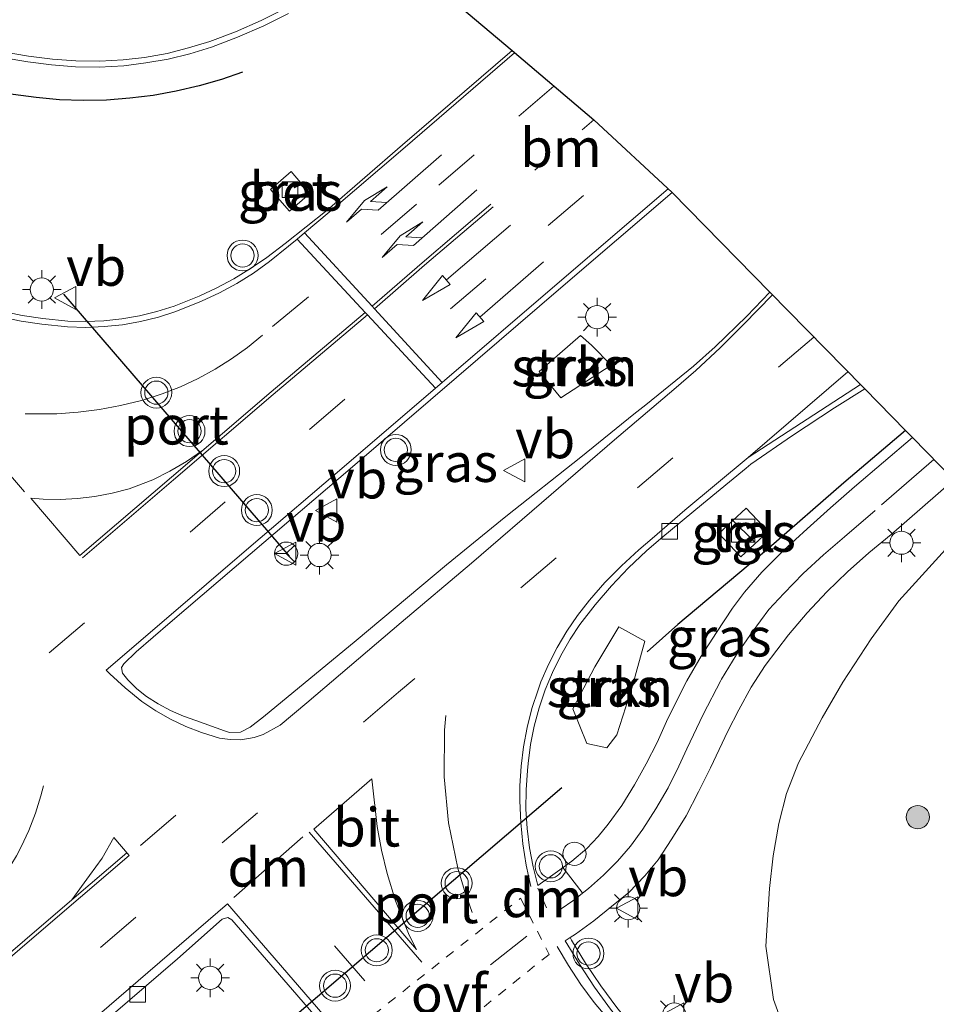
# Model space of a CAD drawing. Units: metres. Extents: x 153541 to 160000, y 462499 to 468753.
# Drawn here: x 156142 to 156201, y 467312 to 467376 of the extents above; entities that cross this region are included whole.
import ezdxf
from ezdxf.enums import TextEntityAlignment as Align

# ---------------------------------------------------------------- set-up
doc = ezdxf.new("R2010")
doc.units = ezdxf.units.M
for name, pattern in [('VW-1-3_STREEP', [4, 1, -3]), ('VW-3-9_STREEP', [12, 3, -9]), ('VW-6060_STREEP', [1.2, 0.6, -0.6])]:
    doc.linetypes.add(name, pattern=pattern)
doc.layers.get('0').update_dxf_attribs({"lineweight": 25})
for name, color, linetype, lineweight in [('B-ME-AL-OVERIG-S-B1', 7, 'Continuous', 18), ('B-ME-GR-BOOM-S-B1', 93, 'Continuous', 18), ('B-ME-GR-STRUIKEN-GV-B6', 93, 'Continuous', 18), ('B-ME-GW-KRUINLIJN-L-B1', 93, 'Continuous', 18), ('B-ME-IE-GRASLAND-GV-B6', 93, 'Continuous', 18), ('B-ME-IE-INRICHTINGSELEMENT-S-B1', 253, 'Continuous', 18), ('B-ME-IE-MEUBILAIR_WEGMEUBILAIR-LICHTMAST-S-B1', 8, 'Continuous', 18), ('B-ME-IE-TERREINAFSCHEIDING-HAAG-L-B1', 10, 'Continuous', 25), ('B-ME-IE-TERREINAFSCHEIDING-SCHRIKHEK-L-B1', 10, 'Continuous', 25), ('B-ME-KG-KADASTRAAL-OPNAMEDTMGRENS-L-B1', 10, 'Continuous', 25), ('B-ME-VH-VERH_SOORT-BETON-OVERIG-GV-B6', 8, 'IE-TERREINAFSCHEIDING-NATUURLIJK-HOUTWAL', 18), ('B-ME-VH-VERH_SOORT-BITUMEN-GV-B6', 8, 'IE-TERREINAFSCHEIDING-NATUURLIJK-HOUTWAL', 18), ('B-ME-VH-VERH_SOORT-TEGELS-GV-B6', 8, 'Continuous', 18), ('B-ME-VV-KOLK-S-B1', 8, 'Continuous', 18), ('B-ME-VW-MARKERING-13STREEP-045-L-B1', 255, 'VW-1-3_STREEP', 18), ('B-ME-VW-MARKERING-39STREEP-015-L-B1', 255, 'VW-3-9_STREEP', 18), ('B-ME-VW-MARKERING-6060STRP10-GV-B6', 255, 'VW-6060_STREEP', 18), ('B-ME-VW-MARKERING-DRIEHOEK-L-B1', 7, 'VW-HAAIETAND70-R-B', 18), ('B-ME-VW-MARKERING-PIJLRD750-S-B1', 7, 'Continuous', 18), ('B-ME-VW-MARKERING-PIJLRE750-S-B1', 7, 'Continuous', 18), ('B-ME-VW-MARKERING-STREEP-015-L-B1', 7, 'Continuous', 18), ('B-ME-VW-MEUBILAIR_WEGMEUBILAIR-RONA-S-B1', 8, 'Continuous', 18), ('B-ME-VW-MEUBILAIR_WEGMEUBILAIR-VERKEERSBORD-S-B1', 8, 'Continuous', 18), ('B-ME-VW-MEUBILAIR_WEGMEUBILAIR-VERKEERSLICHT-S-B1', 13, 'Continuous', 18), ('B-ME-VW-PORTAAL-L-B1', 10, 'Continuous', 25)]:
    doc.layers.add(name, color=color, linetype=linetype, lineweight=lineweight)
doc.styles.add('NLCS-ISO', font='NLCS-ISO.TTF')
doc.linetypes.add('IE-TERREINAFSCHEIDING-NATUURLIJK-HOUTWAL', pattern='A,7,-1.5,[67,NLCS.SHX,S=0.75,R=45,X=0,Y=0],-1.5,7,-1.5,[70,NLCS.SHX,S=0.75,R=0,X=0,Y=0],-1.5', length=20)
doc.linetypes.add('VW-HAAIETAND70-R-B', pattern='A,0,-0.5,[153,NLCS.SHX,S=1,R=180,X=-0.375,Y=0],-0.5', length=1)

# ---------------------------------------------------------------- blocks, each defined once
blk = doc.blocks.new('dtb')
blk.add_circle((0, 0), 0.75)
blk = doc.blocks.new('kast')
blk.add_line((-0.75, -0.75), (0.75, 0.75))
blk.add_lwpolyline([(-0.75, 0.75), (0.75, 0.75), (0.75, -0.75), (-0.75, -0.75)], close=True)
blk = doc.blocks.new('verkeersbord')
for p, q in [((0, 0.75), (-0.75, -0.625)), ((0.75, -0.625), (0, 0.75)), ((-0.75, -0.625), (0.75, -0.625))]:
    blk.add_line(p, q)
blk = doc.blocks.new('verkeerslicht')
for radius in [1, 0.75]:
    blk.add_circle((0, 0), radius)
blk = doc.blocks.new('wegwijzer')
for q in [(0, 0.75), (-0.53, -0.53), (0.53, -0.53)]:
    blk.add_line((0, 0), q)
blk.add_circle((0, 0), 0.75)
blk = doc.blocks.new('boom')
blk.add_hatch(color=256).paths.add_polyline_path([(-0.75, 0, 1), (0.75, 0, 1)])
blk.add_circle((0, 0), 0.75)
blk = doc.blocks.new('kolk')
blk.add_lwpolyline([(-0.5, -0.5), (0.5, -0.5), (0.5, 0.5), (-0.5, 0.5)], close=True)
blk = doc.blocks.new('lantaarnpaal')
for p, q in [((-0.884, 0.884), (-0.53, 0.53)), ((0, 0.75), (0, 1.25)), ((0.53, 0.53), (0.884, 0.884)), ((-0.75, 0), (-1.25, 0)), ((0.75, 0), (1.25, 0)), ((-0.53, -0.53), (-0.884, -0.884)), ((0.53, -0.53), (0.884, -0.884)), ((0, -0.75), (0, -1.25))]:
    blk.add_line(p, q)
blk.add_circle((0, 0), 0.75)
blk = doc.blocks.new('pijl')
for p, q in [((0, 0, 0.1), (5.45, 0, 0.1)), ((7.5, 0, 0.1), (5.45, 0.375, 0.1)), ((5.45, 0.375, 0.1), (5.45, -0.375, 0.1)), ((5.45, -0.375, 0.1), (7.5, 0, 0.1))]:
    blk.add_line(p, q)
blk = doc.blocks.new('pijlr')
for p, q in [((0, 0, 0.1), (5.45, 0, 0.1)), ((5.45, -0.75, 0.1), (4.7, 0, 0.1)), ((6.2, -0.75, 0.1), (5.45, 0, 0.1)), ((4, -0.75, 0.1), (5.45, -0.75, 0.1)), ((5.7, -1.05, 0.1), (4, -0.75, 0.1)), ((7.5, -0.75, 0.1), (5.7, -1.05, 0.1)), ((7.5, -0.75, 0.1), (6.2, -0.75, 0.1))]:
    blk.add_line(p, q)

msp = doc.modelspace()

# ---------------------------------------------------------------- linework, layer by layer
at = {"layer": 'B-ME-GR-STRUIKEN-GV-B6'}
for points in [[(156180.3665, 467353.3098, 8.7346), (156177.1204, 467351.1889, 8.955), (156175.7322, 467352.8896, 8.995), (156178.3986, 467355.2231, 8.8265), (156179.104, 467354.597, 8.805), (156180.3665, 467353.3098, 8.7346)], [(156180.7318, 467329.4008, 8.765), (156180.0892, 467328.5617, 8.78), (156178.8046, 467328.8331, 8.78), (156177.8905, 467331.0789, 8.865), (156179.3127, 467333.8032, 8.755), (156180.8778, 467336.3916, 8.67), (156182.5488, 467335.4559, 8.58), (156181.712, 467332.4214, 8.65), (156180.7318, 467329.4008, 8.765)]]:
    msp.add_polyline3d(points, dxfattribs=at)
at = {"layer": 'B-ME-GW-KRUINLIJN-L-B1'}
msp.add_polyline3d([(156204.404, 467343.97, 7.6528), (156202.6208, 467342.0935, 7.7323), (156198.964, 467338.056, 7.901), (156197.1801, 467335.612, 7.7883), (156195.3434, 467332.809, 7.8476), (156194.0158, 467330.5048, 7.9253), (156192.4754, 467327.5854, 8.0219), (156191.6959, 467325.6034, 8.073), (156191.2083, 467323.668, 8.1574), (156190.8431, 467321.5823, 8.2096), (156190.6108, 467319.4537, 8.2881), (156190.3685, 467315.7422, 8.3582), (156190.8601, 467312.2781, 8.3994), (156191.8071, 467309.6735, 8.4282), (156193.03, 467307.428, 8.451), (156195.355, 467303.754, 8.451), (156198.707, 467299.48, 8.426), (156209.2123, 467287.0018, 8.174), (156219.1878, 467275.3398, 8.0566), (156227.5887, 467265.6499, 7.9339), (156233.5882, 467258.4615, 7.7787), (156239.4195, 467251.0033, 7.6712), (156245.5665, 467243.2284, 7.5115), (156253.8131, 467232.3535, 7.1831)], dxfattribs=at)
at = {"layer": 'B-ME-IE-GRASLAND-GV-B6'}
for points in [[(156165.9918, 467380.3969, 8.3627), (156173.9697, 467373.6399, 8.1214), (156166.891, 467367.5519, 8.4083), (156162.0311, 467363.3284, 8.6194), (156159.303, 467361.1659, 8.6884), (156158.1122, 467360.2711, 8.7333), (156157.0698, 467359.5505, 8.7756), (156155.9924, 467358.8928, 8.8185), (156154.8908, 467358.3021, 8.841), (156153.7534, 467357.7719, 8.8626), (156152.1258, 467357.1197, 8.8826), (156151.0189, 467356.7662, 8.8932), (156149.8907, 467356.488, 8.9019), (156148.7463, 467356.2864, 8.9086), (156147.5909, 467356.1622, 8.9133), (156146.4298, 467356.1162, 8.9159), (156145.2682, 467356.1484, 8.9166), (156143.6422, 467356.3257, 8.9141), (156142.3098, 467356.5213, 8.882), (156141.0012, 467356.7928, 8.8543)], [(156132.931, 467376.0433, 8.4684), (156134.5472, 467375.3184, 8.4906), (156136.175, 467374.6445, 8.5128), (156137.7575, 467374.067, 8.5367), (156139.3749, 467373.5849, 8.5552), (156141.0185, 467373.201, 8.5683), (156142.6792, 467372.9171, 8.5758), (156144.1975, 467372.7273, 8.5845), (156145.7667, 467372.5975, 8.5931)], [(156145.7667, 467372.5975, 8.5931), (156147.289, 467372.5744, 8.5897), (156148.87, 467372.6664, 8.5863), (156150.2973, 467372.8489, 8.5931), (156151.751, 467373.0921, 8.5999), (156153.1557, 467373.4424, 8.5791), (156154.5565, 467373.8727, 8.5583), (156156.234, 467374.5177, 8.5409), (156157.9199, 467375.2424, 8.5235), (156159.5156, 467376.0341, 8.4937)], [(156158.3566, 467364.6554, 8.4176), (156159.5825, 467363.2505, 8.4135), (156160.9114, 467364.4101, 8.4176), (156159.6855, 467365.815, 8.4176), (156158.3566, 467364.6554, 8.4176)], [(156189.1369, 467356.4786, 8.2918), (156187.1009, 467354.4842, 8.3606), (156185.6925, 467353.2421, 8.3986), (156182.6122, 467350.7459, 8.4924), (156181.8361, 467350.1267, 8.5044), (156178.4099, 467347.3558, 8.6591), (156173.5761, 467343.5216, 8.8666), (156169.7426, 467340.3834, 9.0457), (156163.9039, 467335.5038, 9.1597), (156157.9056, 467330.5663, 9.2886), (156157.0447, 467329.8904, 9.3139), (156156.4208, 467329.5638, 9.3401), (156155.7177, 467329.5415, 9.3644), (156155.3816, 467329.6479, 9.3795), (156153.5424, 467330.3293, 9.4358), (156152.7312, 467330.6147, 9.4599), (156151.9003, 467330.9686, 9.4814), (156151.1033, 467331.394, 9.494), (156150.3463, 467331.8876, 9.4988), (156149.7284, 467332.3666, 9.4995), (156149.1496, 467332.9553, 9.4801), (156148.7841, 467333.3927, 9.4731), (156148.7274, 467333.758, 9.4672), (156148.8908, 467333.9991, 9.4674), (156149.671, 467334.7579, 9.4595), (156151.8815, 467336.6521, 9.3973), (156157.0373, 467341.0806, 9.2467), (156163.6628, 467346.7244, 9.1056), (156170.3738, 467352.5051, 8.8723), (156177.1126, 467358.2936, 8.6412), (156184.3284, 467364.4557, 8.3593), (156190.6305, 467358.0253, 8.2311), (156189.1369, 467356.4786, 8.2918)], [(156175.7322, 467352.8896, 8.995), (156177.1204, 467351.1889, 8.955), (156180.3665, 467353.3098, 8.7346), (156179.104, 467354.597, 8.805), (156178.3986, 467355.2231, 8.8265), (156175.7322, 467352.8896, 8.995)], [(156194.5583, 467344.0711, 8.0123), (156193.049, 467342.7223, 8.055), (156191.526, 467341.3365, 8.0955), (156190.1049, 467339.9082, 8.1339), (156188.9844, 467338.6196, 8.17), (156188.2113, 467337.5818, 8.1855), (156187.1827, 467336.0259, 8.2305), (156186.1818, 467334.4781, 8.2782), (156185.2568, 467332.8839, 8.3285), (156184.0319, 467330.4468, 8.4072), (156183.3441, 467328.9064, 8.4568), (156182.6444, 467327.5154, 8.5048), (156181.8812, 467326.1581, 8.5512), (156181.0561, 467324.8374, 8.5959), (156180.1897, 467323.6308, 8.6388), (156179.5444, 467322.8234, 8.6686), (156178.8042, 467322.0554, 8.7125), (156177.8308, 467321.2314, 8.762), (156176.908, 467320.5536, 8.8214), (156175.6456, 467319.6598, 8.8412), (156175.3339, 467320.8706, 8.8625), (156175.1001, 467322.0988, 8.8792), (156174.9452, 467323.3395, 8.8912), (156174.8698, 467324.5876, 8.8984), (156174.8742, 467325.8379, 8.901), (156174.9584, 467327.0855, 8.8987), (156175.0103, 467327.5499, 8.8966), (156175.1681, 467328.7631, 8.8816), (156175.4048, 467329.9633, 8.8666), (156175.7194, 467331.1456, 8.8519), (156176.1106, 467332.3048, 8.8373), (156176.5767, 467333.4359, 8.8231), (156177.1157, 467334.5342, 8.8092), (156177.7254, 467335.5949, 8.7958), (156178.3504, 467336.5394, 8.7838), (156179.3394, 467337.8084, 8.7407), (156180.3901, 467339.0267, 8.6953), (156181.5, 467340.1912, 8.6475), (156182.6664, 467341.2991, 8.5974), (156183.5873, 467342.1004, 8.5581), (156186.3347, 467344.3882, 8.4119), (156189.1079, 467346.6483, 8.3363), (156189.4091, 467346.8909, 8.3323), (156192.0899, 467348.7499, 8.2571), (156194.8152, 467350.5427, 8.1759), (156196.7649, 467351.7655, 8.1149), (156199.3964, 467349.0804, 7.9214), (156199.8475, 467348.6201, 7.8745), (156196.0926, 467345.4267, 7.9677), (156194.5583, 467344.0711, 8.0123)], [(156180.7448, 467311.7647, 8.7423), (156179.7026, 467313.1732, 8.7548), (156178.7258, 467314.6279, 8.7668), (156177.8164, 467316.1256, 8.7781), (156177.7231, 467316.2884, 8.7793), (156178.0625, 467316.5128, 8.7668), (156179.249, 467317.3709, 8.7272), (156180.3872, 467318.2924, 8.6946), (156181.5134, 467319.2113, 8.6691), (156182.5612, 467320.2766, 8.6507), (156183.4187, 467321.3174, 8.6209), (156184.2883, 467322.6845, 8.578), (156185.2122, 467324.1698, 8.5333), (156186.011, 467325.7233, 8.4869), (156186.7898, 467327.2716, 8.4389), (156187.9174, 467329.6413, 8.3632), (156188.6256, 467331.0128, 8.3106), (156189.4336, 467332.4849, 8.2604), (156190.3346, 467333.8784, 8.2127), (156191.8266, 467335.8741, 8.1522), (156193.0428, 467337.2818, 8.1161), (156194.3183, 467338.6359, 8.0777), (156195.6509, 467339.9339, 8.0371), (156197.0379, 467341.1734, 7.9945), (156198.4769, 467342.3522, 7.9498), (156202.525, 467345.8872, 7.8523)], [(156187.3428, 467342.4245, 8.3455), (156188.756, 467340.8999, 8.3455), (156190.5238, 467342.5387, 8.3455), (156189.1106, 467344.0632, 8.3455), (156187.3428, 467342.4245, 8.3455)], [(156209.2123, 467287.0018, 8.174), (156198.707, 467299.48, 8.426), (156195.355, 467303.754, 8.451), (156193.03, 467307.428, 8.451), (156191.8071, 467309.6735, 8.4282), (156190.8601, 467312.2781, 8.3994), (156190.3685, 467315.7422, 8.3582), (156190.6108, 467319.4537, 8.2881), (156190.8431, 467321.5823, 8.2096), (156191.2083, 467323.668, 8.1574), (156191.6959, 467325.6034, 8.073), (156192.4754, 467327.5854, 8.0219), (156194.0158, 467330.5048, 7.9253), (156195.3434, 467332.809, 7.8476), (156197.1801, 467335.612, 7.7883), (156198.964, 467338.056, 7.901), (156202.6208, 467342.0935, 7.7323)], [(156202.6208, 467342.0935, 7.7323), (156198.964, 467338.056, 7.901), (156197.1801, 467335.612, 7.7883), (156195.3434, 467332.809, 7.8476), (156194.0158, 467330.5048, 7.9253), (156192.4754, 467327.5854, 8.0219), (156191.6959, 467325.6034, 8.073), (156191.2083, 467323.668, 8.1574), (156190.8431, 467321.5823, 8.2096), (156190.6108, 467319.4537, 8.2881), (156190.3685, 467315.7422, 8.3582), (156190.8601, 467312.2781, 8.3994), (156191.8071, 467309.6735, 8.4282), (156193.03, 467307.428, 8.451), (156195.355, 467303.754, 8.451), (156198.707, 467299.48, 8.426), (156209.2123, 467287.0018, 8.174)], [(156178.8046, 467328.8331, 8.78), (156180.0892, 467328.5617, 8.78), (156180.7318, 467329.4008, 8.765), (156181.712, 467332.4214, 8.65), (156182.5488, 467335.4559, 8.58), (156180.8778, 467336.3916, 8.67), (156179.3127, 467333.8032, 8.755), (156177.8905, 467331.0789, 8.865), (156178.8046, 467328.8331, 8.78)], [(156146.1926, 467309.6088, 9.3105), (156152.3393, 467314.9057, 9.3121), (156155.2264, 467317.4845, 9.2979), (156155.596, 467317.5808, 9.2834), (156155.8633, 467317.4453, 9.2848), (156159.7842, 467312.9004, 9.2231), (156162.2637, 467310.0485, 9.1951)]]:
    msp.add_polyline3d(points, dxfattribs=at)
at = {"layer": 'B-ME-IE-TERREINAFSCHEIDING-HAAG-L-B1'}
msp.add_polyline3d([(156199.3964, 467349.0804, 7.9214), (156195.4012, 467345.6953, 8.0428), (156190.5628, 467341.4581, 8.2372), (156184.6749, 467336.5413, 8.4268), (156182.7065, 467334.7576, 8.5636)], dxfattribs=at)
at = {"layer": 'B-ME-IE-TERREINAFSCHEIDING-SCHRIKHEK-L-B1'}
msp.add_polyline3d([(156156.5481, 467372.2431, 8.6719), (156155.193, 467371.7812, 8.6937), (156153.7388, 467371.3578, 8.7135), (156152.2644, 467371.0118, 8.7313), (156150.7737, 467370.744, 8.747), (156149.2709, 467370.5553, 8.7606), (156147.7602, 467370.4462, 8.7721), (156146.2459, 467370.4169, 8.7814), (156144.7321, 467370.4676, 8.7886), (156143.2231, 467370.5981, 8.7935), (156141.7231, 467370.808, 8.7962), (156140.2363, 467371.0968, 8.7966), (156138.7667, 467371.4637, 8.7948), (156137.4316, 467371.8004, 8.7914)], dxfattribs=at)
at = {"layer": 'B-ME-KG-KADASTRAAL-OPNAMEDTMGRENS-L-B1'}
msp.add_polyline3d([(156165.9918, 467380.3969, 8.3627), (156173.9697, 467373.6399, 8.1214), (156179.256, 467369.163, 8.417), (156184.3284, 467364.4557, 8.3593), (156190.6305, 467358.0253, 8.2311), (156196.6184, 467351.9149, 8.1225), (156196.7649, 467351.7655, 8.1149), (156199.3964, 467349.0804, 7.9214), (156199.8475, 467348.6201, 7.8745), (156202.525, 467345.8872, 7.8523)], dxfattribs=at)
msp.add_polyline3d([(156165.9918, 467380.3969, 8.3627), (156173.9697, 467373.6399, 8.1214), (156179.256, 467369.163, 8.417), (156184.3284, 467364.4557, 8.3593), (156190.6305, 467358.0253, 8.2311), (156196.6184, 467351.9149, 8.1225), (156196.7649, 467351.7655, 8.1149), (156199.3964, 467349.0804, 7.9214), (156199.8475, 467348.6201, 7.8745), (156202.525, 467345.8872, 7.8523)], dxfattribs=at)
msp.add_polyline3d([(156165.9918, 467380.3969, 8.3627), (156173.9697, 467373.6399, 8.1214), (156179.256, 467369.163, 8.417), (156184.3284, 467364.4557, 8.3593), (156190.6305, 467358.0253, 8.2311), (156196.6184, 467351.9149, 8.1225), (156196.7649, 467351.7655, 8.1149), (156199.3964, 467349.0804, 7.9214), (156199.8475, 467348.6201, 7.8745), (156202.525, 467345.8872, 7.8523)], dxfattribs=at)
at = {"layer": 'B-ME-VH-VERH_SOORT-BETON-OVERIG-GV-B6'}
for points in [[(156160.9114, 467364.4101, 8.4176), (156159.5825, 467363.2505, 8.4135), (156158.3566, 467364.6554, 8.4176), (156159.6855, 467365.815, 8.4176), (156160.9114, 467364.4101, 8.4176)], [(156205.8085, 467281.7986, 8.4013), (156200.2883, 467288.3171, 8.449), (156194.5264, 467295.0087, 8.5368), (156189.2022, 467301.2756, 8.6199), (156184.8779, 467306.3234, 8.6815), (156181.7398, 467309.9407, 8.7416), (156181.4495, 467310.2819, 8.7422), (156180.3417, 467311.6613, 8.7474), (156179.2973, 467313.0894, 8.7573), (156178.3184, 467314.563, 8.7718), (156177.4071, 467316.0794, 8.7909), (156177.7231, 467316.2884, 8.7793), (156177.8164, 467316.1256, 8.7781), (156178.7258, 467314.6279, 8.7668), (156179.7026, 467313.1732, 8.7548), (156180.7448, 467311.7647, 8.7423), (156181.8501, 467310.4051, 8.7293), (156182.9955, 467309.0771, 8.6738), (156187.2418, 467304.0894, 8.6261), (156191.3181, 467299.2511, 8.5645), (156195.7299, 467294.0886, 8.5291), (156200.4223, 467288.5852, 8.4505), (156206.0702, 467281.9618, 8.3489)]]:
    msp.add_polyline3d(points, dxfattribs=at)
at = {"layer": 'B-ME-VH-VERH_SOORT-BITUMEN-GV-B6'}
for points in [[(156118.0489, 467378.1779, 8.2543), (156122.2534, 467373.3104, 8.395), (156127.2927, 467367.3442, 8.5136), (156128.7993, 467365.5085, 8.5694), (156129.665, 467364.4298, 8.5952), (156131.2333, 467362.5852, 8.6451), (156132.8252, 467360.996, 8.6992), (156133.6438, 467360.2499, 8.7146), (156134.6529, 467359.4484, 8.7307), (156136.1568, 467358.5472, 8.7908), (156137.2012, 467358.0612, 8.7989), (156138.4428, 467357.5639, 8.8127), (156139.7107, 467357.1408, 8.8312), (156141.0012, 467356.7928, 8.8543), (156142.3098, 467356.5213, 8.882), (156143.6422, 467356.3257, 8.9141), (156145.2682, 467356.1484, 8.9166)], [(156159.352, 467376.3784, 8.5214), (156157.7633, 467375.5803, 8.5512), (156156.1043, 467374.8473, 8.5686), (156154.4361, 467374.2254, 8.586), (156153.0542, 467373.8164, 8.6068), (156151.6737, 467373.4567, 8.6276), (156150.2117, 467373.1993, 8.6208), (156148.8385, 467373.0378, 8.614), (156147.3242, 467372.9574, 8.6174), (156145.7818, 467372.97, 8.6208), (156144.261, 467373.097, 8.6122), (156142.7298, 467373.2859, 8.6035), (156141.0922, 467373.5658, 8.596), (156139.4705, 467373.9446, 8.5829), (156137.8745, 467374.4203, 8.5644), (156136.3125, 467374.9903, 8.5405), (156134.6859, 467375.6559, 8.5183)], [(156145.7818, 467372.97, 8.6208), (156147.3242, 467372.9574, 8.6174), (156148.8385, 467373.0378, 8.614), (156150.2117, 467373.1993, 8.6208), (156151.6737, 467373.4567, 8.6276), (156153.0542, 467373.8164, 8.6068), (156154.4361, 467374.2254, 8.586), (156156.1043, 467374.8473, 8.5686), (156157.7633, 467375.5803, 8.5512), (156159.352, 467376.3784, 8.5214)], [(156159.5156, 467376.0341, 8.4937), (156157.9199, 467375.2424, 8.5235), (156156.234, 467374.5177, 8.5409), (156154.5565, 467373.8727, 8.5583), (156153.1557, 467373.4424, 8.5791), (156151.751, 467373.0921, 8.5999), (156150.2973, 467372.8489, 8.5931), (156148.87, 467372.6664, 8.5863), (156147.289, 467372.5744, 8.5897), (156145.7667, 467372.5975, 8.5931), (156144.1975, 467372.7273, 8.5845), (156142.6792, 467372.9171, 8.5758), (156141.0185, 467373.201, 8.5683), (156139.3749, 467373.5849, 8.5552), (156137.7575, 467374.067, 8.5367), (156136.175, 467374.6445, 8.5128), (156134.5472, 467375.3184, 8.4906), (156132.931, 467376.0433, 8.4684)], [(156134.6859, 467375.6559, 8.5183), (156136.3125, 467374.9903, 8.5405), (156137.8745, 467374.4203, 8.5644), (156139.4705, 467373.9446, 8.5829), (156141.0922, 467373.5658, 8.596), (156142.7298, 467373.2859, 8.6035), (156144.261, 467373.097, 8.6122), (156145.7818, 467372.97, 8.6208)], [(156145.2682, 467356.1484, 8.9166), (156146.4298, 467356.1162, 8.9159), (156147.5909, 467356.1622, 8.9133), (156148.7463, 467356.2864, 8.9086), (156149.8907, 467356.488, 8.9019), (156151.0189, 467356.7662, 8.8932), (156152.1258, 467357.1197, 8.8826), (156153.7534, 467357.7719, 8.8626), (156154.8908, 467358.3021, 8.841), (156155.9924, 467358.8928, 8.8185), (156157.0698, 467359.5505, 8.7756), (156158.1122, 467360.2711, 8.7333), (156159.303, 467361.1659, 8.6884), (156162.0311, 467363.3284, 8.6194), (156166.891, 467367.5519, 8.4083), (156173.9697, 467373.6399, 8.1214), (156179.256, 467369.163, 8.417), (156184.3284, 467364.4557, 8.3593), (156177.1126, 467358.2936, 8.6412), (156170.3738, 467352.5051, 8.8723), (156163.6628, 467346.7244, 9.1056), (156157.0373, 467341.0806, 9.2467), (156151.8815, 467336.6521, 9.3973), (156149.671, 467334.7579, 9.4595), (156148.8908, 467333.9991, 9.4674), (156148.7274, 467333.758, 9.4672), (156148.7841, 467333.3927, 9.4731), (156149.1496, 467332.9553, 9.4801), (156149.7284, 467332.3666, 9.4995), (156150.3463, 467331.8876, 9.4988), (156151.1033, 467331.394, 9.494), (156151.9003, 467330.9686, 9.4814), (156152.7312, 467330.6147, 9.4599), (156153.5424, 467330.3293, 9.4358), (156155.3816, 467329.6479, 9.3795), (156155.7177, 467329.5415, 9.3644), (156156.4208, 467329.5638, 9.3401), (156157.0447, 467329.8904, 9.3139), (156157.9056, 467330.5663, 9.2886), (156163.9039, 467335.5038, 9.1597), (156169.7426, 467340.3834, 9.0457), (156173.5761, 467343.5216, 8.8666), (156178.4099, 467347.3558, 8.6591), (156181.8361, 467350.1267, 8.5044), (156182.6122, 467350.7459, 8.4924), (156185.6925, 467353.2421, 8.3986), (156187.1009, 467354.4842, 8.3606), (156189.1369, 467356.4786, 8.2918), (156190.6305, 467358.0253, 8.2311), (156196.6184, 467351.9149, 8.1225), (156196.7649, 467351.7655, 8.1149), (156194.8152, 467350.5427, 8.1759), (156192.0899, 467348.7499, 8.2571), (156189.4091, 467346.8909, 8.3323), (156189.1079, 467346.6483, 8.3363), (156186.3347, 467344.3882, 8.4119), (156183.5873, 467342.1004, 8.5581), (156182.6664, 467341.2991, 8.5974), (156181.5, 467340.1912, 8.6475), (156180.3901, 467339.0267, 8.6953), (156179.3394, 467337.8084, 8.7407), (156178.3504, 467336.5394, 8.7838), (156177.7254, 467335.5949, 8.7958), (156177.1157, 467334.5342, 8.8092), (156176.5767, 467333.4359, 8.8231), (156176.1106, 467332.3048, 8.8373), (156175.7194, 467331.1456, 8.8519), (156175.4048, 467329.9633, 8.8666), (156175.1681, 467328.7631, 8.8816), (156175.0103, 467327.5499, 8.8966), (156174.9584, 467327.0855, 8.8987), (156174.8742, 467325.8379, 8.901), (156174.8698, 467324.5876, 8.8984), (156174.9452, 467323.3395, 8.8912), (156175.1001, 467322.0988, 8.8792), (156175.3339, 467320.8706, 8.8625), (156175.6456, 467319.6598, 8.8412), (156176.908, 467320.5536, 8.8214), (156177.8308, 467321.2314, 8.762), (156178.8042, 467322.0554, 8.7125), (156179.5444, 467322.8234, 8.6686), (156180.1897, 467323.6308, 8.6388), (156181.0561, 467324.8374, 8.5959), (156181.8812, 467326.1581, 8.5512), (156182.6444, 467327.5154, 8.5048), (156183.3441, 467328.9064, 8.4568), (156184.0319, 467330.4468, 8.4072), (156185.2568, 467332.8839, 8.3285), (156186.1818, 467334.4781, 8.2782), (156187.1827, 467336.0259, 8.2305), (156188.2113, 467337.5818, 8.1855), (156188.9844, 467338.6196, 8.17), (156190.1049, 467339.9082, 8.1339), (156191.526, 467341.3365, 8.0955), (156193.049, 467342.7223, 8.055), (156194.5583, 467344.0711, 8.0123), (156196.0926, 467345.4267, 7.9677), (156199.8475, 467348.6201, 7.8745), (156202.525, 467345.8872, 7.8523), (156198.4769, 467342.3522, 7.9498), (156197.0379, 467341.1734, 7.9945), (156195.6509, 467339.9339, 8.0371), (156194.3183, 467338.6359, 8.0777), (156193.0428, 467337.2818, 8.1161), (156191.8266, 467335.8741, 8.1522), (156190.3346, 467333.8784, 8.2127), (156189.4336, 467332.4849, 8.2604), (156188.6256, 467331.0128, 8.3106), (156187.9174, 467329.6413, 8.3632), (156186.7898, 467327.2716, 8.4389), (156186.011, 467325.7233, 8.4869), (156185.2122, 467324.1698, 8.5333), (156184.2883, 467322.6845, 8.578), (156183.4187, 467321.3174, 8.6209), (156182.5612, 467320.2766, 8.6507), (156181.5134, 467319.2113, 8.6691), (156180.3872, 467318.2924, 8.6946), (156179.249, 467317.3709, 8.7272), (156178.0625, 467316.5128, 8.7668), (156177.7231, 467316.2884, 8.7793), (156177.4071, 467316.0794, 8.7909), (156178.3184, 467314.563, 8.7718), (156179.2973, 467313.0894, 8.7573), (156180.3417, 467311.6613, 8.7474)], [(156162.2637, 467310.0485, 9.1951), (156159.7842, 467312.9004, 9.2231), (156155.8633, 467317.4453, 9.2848), (156155.596, 467317.5808, 9.2834), (156155.2264, 467317.4845, 9.2979), (156152.3393, 467314.9057, 9.3121), (156146.1926, 467309.6088, 9.3105)]]:
    msp.add_polyline3d(points, dxfattribs=at)
at = {"layer": 'B-ME-VH-VERH_SOORT-TEGELS-GV-B6'}
msp.add_polyline3d([(156190.5238, 467342.5387, 8.3455), (156188.756, 467340.8999, 8.3455), (156187.3428, 467342.4245, 8.3455), (156189.1106, 467344.0632, 8.3455), (156190.5238, 467342.5387, 8.3455)], dxfattribs=at)
at = {"layer": 'B-ME-VW-MARKERING-13STREEP-045-L-B1'}
msp.add_line((156179.256, 467369.163, 8.417), (156175.016, 467365.551, 8.554), dxfattribs=at)
at = {"layer": 'B-ME-VW-MARKERING-39STREEP-015-L-B1'}
for p, q in [((156149.9652, 467322.2385, 9.4251), (156158.197, 467329.3144, 9.2814)), ((156164.4634, 467313.4833, 9.1599), (156158.4691, 467320.4336, 9.2609)), ((156174.9287, 467316.3851, 8.8672), (156165.0341, 467308.629, 9.1784))]:
    msp.add_line(p, q, dxfattribs=at)
for points in [[(156176.6764, 467371.3475, 8.1821), (156171.5109, 467366.9028, 8.4162), (156167.8006, 467363.7032, 8.5751), (156160.8042, 467357.7155, 8.8112), (156157.8314, 467355.2435, 8.9262), (156156.8623, 467354.4432, 8.9404), (156155.8442, 467353.7062, 8.9555), (156154.7813, 467353.0354, 8.9713), (156153.6779, 467352.4336, 8.9878), (156152.5385, 467351.9032, 9.005), (156151.3677, 467351.4463, 9.0227), (156150.1701, 467351.0648, 9.041), (156150.0221, 467351.0234, 9.0432), (156148.6738, 467350.6898, 9.0386), (156147.3086, 467350.4344, 9.0357), (156145.9309, 467350.258, 9.0346), (156144.5453, 467350.1611, 9.0351), (156143.1565, 467350.1441, 9.0374), (156142.5049, 467350.1638, 9.0391)], [(156121.4336, 467315.3103, 9.5659), (156129.939, 467322.624, 9.5761), (156144.0582, 467334.6905, 9.4614), (156160.8746, 467349.147, 9.0605), (156176.3042, 467362.3238, 8.5399), (156181.6767, 467366.9165, 8.3199)], [(156193.4785, 467355.119, 8.1559), (156176.8134, 467340.8431, 8.807), (156166.6412, 467332.1583, 9.099), (156149.6458, 467317.6123, 9.4181), (156132.2804, 467302.654, 9.4497)], [(156201.2303, 467347.2087, 7.8987), (156200.1152, 467346.2368, 7.9216), (156197.4345, 467343.9023, 8.002), (156195.4657, 467342.1911, 8.0506), (156194.0985, 467341.0358, 8.087), (156192.7842, 467339.8205, 8.1236), (156191.5255, 467338.5478, 8.1601), (156190.57, 467337.5009, 8.189), (156189.483, 467336.0435, 8.23), (156188.4612, 467334.5397, 8.2699), (156187.5064, 467332.9924, 8.3084), (156187.4544, 467332.9035, 8.3106), (156186.3223, 467330.7107, 8.3983), (156185.259, 467328.483, 8.4649), (156184.7577, 467327.3665, 8.4901), (156184.0491, 467325.9749, 8.5185), (156183.2702, 467324.6215, 8.55), (156182.423, 467323.3097, 8.5845), (156181.6267, 467322.1975, 8.6172), (156180.7776, 467321.2304, 8.6718), (156179.8703, 467320.3172, 8.7168), (156178.9082, 467319.4614, 8.752), (156177.8951, 467318.6664, 8.7773), (156177.144, 467318.1386, 8.7893)], [(156171.3834, 467317.9129, 8.942), (156170.889, 467319.3289, 8.9646), (156170.4707, 467320.7692, 8.9826), (156169.8667, 467323.7066, 9.0044), (156169.5782, 467326.6916, 9.0073), (156169.6086, 467329.6902, 8.9913), (156169.6869, 467330.6583, 8.9821)], [(156143.6861, 467326.0905, 9.5897), (156143.5229, 467325.4506, 9.6033), (156143.1728, 467324.3233, 9.6135), (156142.7491, 467323.2215, 9.6055), (156142.2537, 467322.1503, 9.5795), (156141.9406, 467321.5814, 9.5823), (156141.2017, 467320.3596, 9.5874), (156140.3956, 467319.181, 9.5908), (156139.5248, 467318.0494, 9.5927), (156138.592, 467316.9684, 9.593), (156137.6001, 467315.9412, 9.5917), (156132.9622, 467311.8359, 9.5553), (156128.0553, 467307.5839, 9.5481)]]:
    msp.add_polyline3d(points, dxfattribs=at)
at = {"layer": 'B-ME-VW-MARKERING-6060STRP10-GV-B6'}
msp.add_polyline3d([(156176.3669, 467315.2036, 8.8259), (156165.6924, 467306.6286, 9.177), (156163.144, 467309.8006, 9.2029), (156174.5252, 467318.8372, 8.8796), (156176.3669, 467315.2036, 8.8259)], dxfattribs=at)
at = {"layer": 'B-ME-VW-MARKERING-DRIEHOEK-L-B1'}
for p, q in [((156134.9197, 467353.8835, 8.8919), (156142.4505, 467345.1015, 9.1587)), ((156160.4401, 467322.7932, 9.1961), (156155.9842, 467318.8746, 9.3186)), ((156175.6429, 467319.4906, 8.838), (156176.2066, 467318.2228, 8.8113))]:
    msp.add_line(p, q, dxfattribs=at)
at = {"layer": 'B-ME-VW-MARKERING-STREEP-015-L-B1'}
for p, q in [((156168.1299, 467314.7036, 9.0546), (156160.8652, 467323.1025, 9.213)), ((156149.0849, 467321.7687, 9.4655), (156145.514, 467318.7238, 9.4892)), ((156178.5075, 467319.1989, 8.7631), (156177.2619, 467320.8136, 8.7986))]:
    msp.add_line(p, q, dxfattribs=at)
for points in [[(156140.915, 467356.4313, 8.8557), (156142.245, 467356.1554, 8.8834), (156143.5889, 467355.9582, 8.9155), (156145.2454, 467355.7774, 8.918), (156146.432, 467355.7445, 8.9174), (156147.6182, 467355.7916, 8.9147), (156148.7984, 467355.9184, 8.91), (156149.9675, 467356.1244, 8.9033), (156151.12, 467356.4086, 8.8947), (156152.2507, 467356.7697, 8.8841), (156153.9027, 467357.4317, 8.8641), (156155.0583, 467357.9703, 8.8424), (156156.1779, 467358.58, 8.8134), (156157.2571, 467359.2583, 8.7771), (156158.2916, 467360.0026, 8.7337), (156159.5156, 467360.9875, 8.6898), (156160.0808, 467361.4584, 8.675), (156160.5672, 467361.8635, 8.6623), (156162.1563, 467363.1872, 8.6208), (156167.0647, 467367.3963, 8.4097), (156174.128, 467373.5056, 8.1214)], [(156190.8112, 467357.8409, 8.2283), (156188.935, 467355.9299, 8.2928), (156187.4161, 467354.4168, 8.3536), (156185.8421, 467352.9613, 8.4204), (156184.417, 467351.7329, 8.4841), (156180.5944, 467348.4652, 8.6), (156176.4873, 467344.9466, 8.7812), (156171.345, 467340.5031, 8.9867), (156166.798, 467336.6516, 9.0946), (156160.6971, 467331.4582, 9.2329), (156158.9877, 467330.0344, 9.2696), (156157.895, 467329.4232, 9.306), (156157.2992, 467329.2266, 9.3237), (156156.4484, 467329.083, 9.3469), (156155.7504, 467329.0978, 9.3781), (156155.0583, 467329.192, 9.4026), (156153.8992, 467329.5395, 9.4283), (156152.8806, 467329.9385, 9.4594), (156151.8933, 467330.4105, 9.4877), (156150.9427, 467330.9532, 9.513), (156150.0339, 467331.5634, 9.5345), (156148.9589, 467332.4391, 9.5145), (156147.9671, 467333.347, 9.4975), (156147.7357, 467333.5742, 9.4975), (156151.6468, 467336.9257, 9.3835), (156156.803, 467341.3545, 9.235), (156163.4283, 467346.9981, 9.0986), (156169.0161, 467351.8113, 8.9037), (156169.447, 467352.1825, 8.8887), (156176.8782, 467358.5674, 8.6367), (156184.0624, 467364.7025, 8.3592)], [(156172.6085, 467363.7105, 8.5464), (156168.1711, 467359.9288, 8.7063), (156164.9289, 467357.1083, 8.7976)], [(156172.7533, 467363.5406, 8.5467), (156168.3169, 467359.7597, 8.7066), (156165.0799, 467356.9436, 8.7976)], [(156160.0808, 467361.4584, 8.675), (156164.4754, 467356.7137, 8.8104), (156164.6272, 467356.5498, 8.8104), (156169.0161, 467351.8113, 8.9037)], [(156169.447, 467352.1825, 8.8887), (156165.0799, 467356.9436, 8.7976), (156164.9289, 467357.1083, 8.7976), (156160.5672, 467361.8635, 8.6623)], [(156164.4754, 467356.7137, 8.8104), (156158.3936, 467351.5696, 9.0204), (156151.9545, 467346.0543, 9.167), (156146.0407, 467340.9871, 9.3015)], [(156164.6272, 467356.5498, 8.8104), (156158.5384, 467351.3996, 9.0207), (156152.0997, 467345.8847, 9.1673), (156146.2186, 467340.8456, 9.3011)], [(156195.6728, 467352.8798, 8.14), (156189.2228, 467347.3317, 8.349), (156196.481, 467352.055, 8.071)], [(156153.9631, 467347.7747, 9.1213), (156152.9339, 467347.0769, 9.1134), (156151.8624, 467346.4459, 9.1177), (156150.753, 467345.8843, 9.1342), (156149.2178, 467345.3089, 9.1571), (156148.1229, 467345.0192, 9.1675), (156147.0103, 467344.8074, 9.1756), (156145.8855, 467344.6746, 9.1812), (156144.7614, 467344.6144, 9.1774), (156143.6639, 467344.6364, 9.1774), (156142.8648, 467344.7028, 9.18), (156146.0407, 467340.9871, 9.3015)], [(156175.1831, 467319.5931, 8.8418), (156174.8869, 467320.9611, 8.8578), (156174.6692, 467322.3439, 8.8716), (156174.5309, 467323.7368, 8.883), (156174.4723, 467325.1354, 8.892), (156174.4785, 467326.1029, 8.8968), (156174.5549, 467327.3699, 8.887), (156174.7108, 467328.6295, 8.8781), (156174.9458, 467329.8768, 8.8701), (156175.2589, 467331.1068, 8.8632), (156175.6488, 467332.3147, 8.8572), (156175.8398, 467332.8263, 8.855), (156176.3231, 467333.9564, 8.8407), (156176.8787, 467335.0526, 8.8219), (156177.5043, 467336.1103, 8.7986), (156178.1972, 467337.1251, 8.7709), (156178.9688, 467338.1097, 8.7384), (156179.9755, 467339.2482, 8.7073), (156181.0399, 467340.3325, 8.6654), (156182.1592, 467341.3595, 8.6128), (156183.0253, 467342.0844, 8.5668), (156185.1453, 467343.9218, 8.4634), (156189.2228, 467347.3317, 8.349)], [(156167.7847, 467315.5228, 9.0765), (156161.152, 467323.2936, 9.1936), (156164.9087, 467326.5548, 9.0986), (156165.2477, 467323.4701, 9.066), (156165.5354, 467321.9448, 9.0605), (156165.9011, 467320.4362, 9.0624), (156166.4355, 467318.6707, 9.0739), (156167.3136, 467316.4409, 9.0709), (156167.7847, 467315.5228, 9.0765)], [(156130.4769, 467305.4958, 9.5159), (156142.9287, 467316.2165, 9.4956), (156149.2275, 467321.6021, 9.4638), (156148.2396, 467322.7565, 9.4754), (156147.4698, 467321.4185, 9.48), (156146.6677, 467320.2933, 9.4846), (156145.514, 467318.7238, 9.4892), (156130.3129, 467305.6863, 9.5203)], [(156134.3737, 467300.2115, 9.4008), (156134.7549, 467300.5415, 9.4005), (156137.1324, 467302.5791, 9.3988), (156155.575, 467318.473, 9.3164), (156162.1514, 467310.8639, 9.2085)], [(156176.8852, 467315.7162, 8.8142), (156177.6121, 467314.4762, 8.8162), (156178.4157, 467313.2611, 8.8094), (156179.2844, 467312.0917, 8.7937), (156180.2156, 467310.9716, 8.7693), (156180.391, 467310.7655, 8.7661), (156180.7662, 467310.3248, 8.7593), (156184.2373, 467306.2479, 8.6964), (156189.9106, 467299.6275, 8.6179), (156194.8142, 467293.9033, 8.5359), (156200.0349, 467287.7935, 8.4594), (156205.061, 467281.9529, 8.3907), (156214.3818, 467271.057, 8.243), (156217.6565, 467267.0912, 8.1877), (156221.9209, 467261.1743, 8.1143), (156233.0564, 467245.6828, 7.8975), (156239.4009, 467236.887, 7.7671), (156247.0367, 467226.3778, 7.5683)]]:
    msp.add_polyline3d(points, dxfattribs=at)
at = {"layer": 'B-ME-VW-PORTAAL-L-B1'}
for p, q in [((156144.9729, 467357.8874, 15.575), (156159.5762, 467340.954, 15.5421)), ((156159.6148, 467310.939, 15.4738), (156177.1972, 467326.0021, 15.4897))]:
    msp.add_line(p, q, dxfattribs=at)

# ---------------------------------------------------------------- block references
at = {"layer": 'B-ME-AL-OVERIG-S-B1', "rotation": 90}
msp.add_blockref('dtb', (156178.0046, 467321.7069, 8.8211), dxfattribs=at)
at = {"layer": 'B-ME-GR-BOOM-S-B1', "rotation": 90}
msp.add_blockref('boom', (156200.1879, 467324.0764, 4.2164), dxfattribs=at)
at = {"layer": 'B-ME-IE-INRICHTINGSELEMENT-S-B1', "rotation": 90}
msp.add_blockref('kast', (156188.9068, 467342.6007, 8.4159), dxfattribs=at)
at = {"layer": 'B-ME-IE-MEUBILAIR_WEGMEUBILAIR-LICHTMAST-S-B1', "rotation": 90}
for p in [(156143.5772, 467358.1902, 8.9146), (156179.4638, 467356.4097, 8.7544), (156199.1369, 467341.8206, 8.1047), (156161.5192, 467341.0257, 9.274), (156181.48, 467318.184, 8.767), (156154.4517, 467313.6812, 9.4378), (156184.4507, 467311.3115, 8.7439)]:
    msp.add_blockref('lantaarnpaal', p, dxfattribs=at)
at = {"layer": 'B-ME-VV-KOLK-S-B1', "rotation": 90}
for p in [(156159.6219, 467364.6508, 8.4313), (156184.1586, 467342.5579, 8.4592), (156149.7702, 467312.6226, 9.286)]:
    msp.add_blockref('kolk', p, dxfattribs=at)
at = {"layer": 'B-ME-VW-MARKERING-PIJLRD750-S-B1'}
for p, rotation in [((156173.8678, 467362.355, 8.5616), 220.6), ((156176.0123, 467359.9801, 8.5976), 220.9)]:
    msp.add_blockref('pijl', p, dxfattribs=dict(at, rotation=rotation))
at = {"layer": 'B-ME-VW-MARKERING-PIJLRE750-S-B1'}
for p, rotation in [((156169.415, 467366.906, 8.604), 221.1), ((156171.704, 467364.6412, 8.5081), 221.3)]:
    msp.add_blockref('pijlr', p, dxfattribs=dict(at, rotation=rotation))
at = {"layer": 'B-ME-VW-MEUBILAIR_WEGMEUBILAIR-RONA-S-B1', "rotation": 90}
msp.add_blockref('wegwijzer', (156159.3753, 467341.1139, 9.2904), dxfattribs=at)
at = {"layer": 'B-ME-VW-MEUBILAIR_WEGMEUBILAIR-VERKEERSBORD-S-B1', "rotation": 90}
for p in [(156145.1507, 467357.6483, 8.9228), (156174.1683, 467346.4985, 8.7976), (156162.0224, 467343.9012, 9.2024), (156159.3776, 467341.1139, 9.2904), (156181.4775, 467318.184, 8.767), (156184.4481, 467311.3115, 8.7439)]:
    msp.add_blockref('verkeersbord', p, dxfattribs=at)
at = {"layer": 'B-ME-VW-MEUBILAIR_WEGMEUBILAIR-VERKEERSLICHT-S-B1', "rotation": 90}
for p in [(156156.553, 467360.3931, 8.7778), (156150.9817, 467351.5245, 16.0432), (156153.125, 467349.0376, 15.9538), (156166.4589, 467347.8239, 9.0808), (156155.3657, 467346.4505, 15.9534), (156157.476, 467343.9318, 15.9993), (156176.4735, 467320.8969, 8.9054), (156170.3913, 467319.8044, 15.9875), (156167.8705, 467317.69, 15.9752), (156165.2266, 467315.4672, 15.9752), (156178.9089, 467315.2607, 8.8174), (156162.5314, 467313.1795, 15.9752)]:
    msp.add_blockref('verkeerslicht', p, dxfattribs=at)

# ---------------------------------------------------------------- texts
at = {"layer": 'B-ME-GR-STRUIKEN-GV-B6', "ltscale": 0.2, "style": 'NLCS-ISO'}
for p in [(156177.9963, 467353.1815), (156180.2906, 467332.4391)]:
    msp.add_text('strkn', height=2.5, dxfattribs=at).set_placement(p, align=Align.MIDDLE_CENTER)
at = {"layer": 'B-ME-IE-GRASLAND-GV-B6', "ltscale": 0.2, "style": 'NLCS-ISO'}
for p in [(156159.634, 467364.5328), (156178.0493, 467353.206), (156169.6789, 467346.9986), (156188.9333, 467342.4816), (156187.3586, 467335.7127), (156180.2196, 467332.4767)]:
    msp.add_text('gras', height=2.5, dxfattribs=at).set_placement(p, align=Align.MIDDLE_CENTER)
at = {"layer": 'B-ME-VH-VERH_SOORT-BETON-OVERIG-GV-B6', "ltscale": 0.2, "style": 'NLCS-ISO'}
msp.add_text('bet', height=2.5, dxfattribs=at).set_placement((156159.634, 467364.5328), align=Align.MIDDLE_CENTER)
at = {"layer": 'B-ME-VH-VERH_SOORT-BITUMEN-GV-B6', "ltscale": 0.2, "style": 'NLCS-ISO'}
msp.add_text('bit', height=2.5, dxfattribs=at).set_placement((156164.5774, 467323.4265), align=Align.MIDDLE_CENTER)
at = {"layer": 'B-ME-VH-VERH_SOORT-TEGELS-GV-B6', "ltscale": 0.2, "style": 'NLCS-ISO'}
msp.add_text('tgl', height=2.5, dxfattribs=at).set_placement((156188.9333, 467342.4816), align=Align.MIDDLE_CENTER)
at = {"layer": 'B-ME-VW-MARKERING-13STREEP-045-L-B1', "ltscale": 0.2, "style": 'NLCS-ISO'}
msp.add_text('bm', height=2.5, dxfattribs=at).set_placement((156177.136, 467367.357), align=Align.MIDDLE_CENTER)
at = {"layer": 'B-ME-VW-MARKERING-6060STRP10-GV-B6', "ltscale": 0.2, "style": 'NLCS-ISO'}
msp.add_text('ovf', height=2.5, dxfattribs=at).set_placement((156169.9075, 467312.6574), align=Align.MIDDLE_CENTER)
at = {"layer": 'B-ME-VW-MARKERING-DRIEHOEK-L-B1', "ltscale": 0.2, "style": 'NLCS-ISO'}
for p in [(156158.2121, 467320.8339), (156175.9247, 467318.8567)]:
    msp.add_text('dm', height=2.5, dxfattribs=at).set_placement(p, align=Align.MIDDLE_CENTER)
at = {"layer": 'B-ME-VW-MEUBILAIR_WEGMEUBILAIR-VERKEERSBORD-S-B1', "ltscale": 0.2, "style": 'NLCS-ISO'}
for p in [(156145.1507, 467357.6483, 8.9228), (156174.1683, 467346.4985, 8.7976), (156162.0224, 467343.9012, 9.2024), (156159.3776, 467341.1139, 9.2904), (156181.4775, 467318.184, 8.767), (156184.4481, 467311.3115, 8.7439)]:
    msp.add_text('vb', height=2.5, dxfattribs=at).set_placement(p, align=Align.BOTTOM_LEFT)
at = {"layer": 'B-ME-VW-PORTAAL-L-B1', "ltscale": 0.2, "style": 'NLCS-ISO'}
for p in [(156152.2745, 467349.4207), (156168.406, 467318.4705)]:
    msp.add_text('port', height=2.5, dxfattribs=at).set_placement(p, align=Align.MIDDLE_CENTER)

doc.saveas('drawing.dxf')
